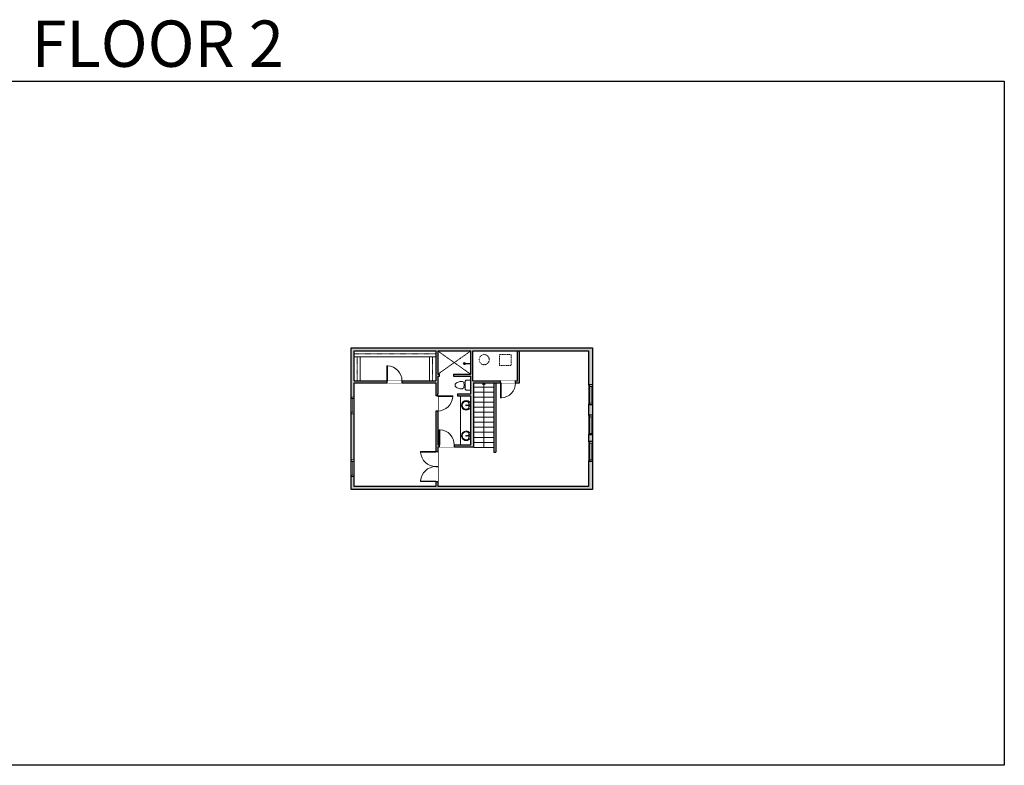
# Model space of a CAD drawing. Units: inches. Extents: x 124 to 4124, y -2967 to -1480.
# Drawn here: x 2160 to 4124, y -2967 to -1480 of the extents above; entities that cross this region are included whole.
import ezdxf

# ---------------------------------------------------------------- set-up
doc = ezdxf.new("R2010")
doc.units = ezdxf.units.IN
doc.linetypes.add('Dash', pattern=[0.23622, 0.11811, -0.11811])
doc.layers.get('0').update_dxf_attribs({"color": 255})
doc.layers.get('Defpoints').update_dxf_attribs({"color": 6, "linetype": 'Dash'})
for name, color, linetype, lineweight in [('A-DOOR&WINDOWS', 4, 'Continuous', 9), ('A-OBJECT', 2, 'Continuous', 9), ('A-STAIRS', 1, 'Continuous', 15)]:
    doc.layers.add(name, color=color, linetype=linetype, lineweight=lineweight)
doc.layers.add('A-WALL', color=252, linetype='Continuous')
doc.styles.get("Standard").update_dxf_attribs({"font": 'arial.ttf'})

# ---------------------------------------------------------------- blocks, each defined once
blk = doc.blocks.new('*U295')
at = {"color": 0, "linetype": 'ByBlock', "lineweight": -2}
blk.add_line((128.6, 0), (0, 0), dxfattribs=at)
at = {"color": 0, "linetype": 'ByBlock', "lineweight": -2, "transparency": 33554687}
blk.add_lwpolyline([(3.5, 2.7), (0, 0), (3.5, -2.7)], dxfattribs=at)
blk = doc.blocks.new('*U76')
at = {"layer": 'A-OBJECT', "linetype": 'ByBlock', "lineweight": -2}
for p, q in [((-10, 162), (-10, 51)), ((10, 162), (10, 51))]:
    blk.add_line(p, q, dxfattribs=at)
for centre, radius, start, end in [((0, 0), 241, 90, 270), ((0, 0), 201, 165.3071, 14.6929), ((-95, 19), 105, 120.7927, 162.1904), ((0, -318), 452, 91.2067, 109.2086), ((-51, 162), 12.7, 360, 180), ((-51, 162), 12.7, 180, 360), ((0, 0), 20.6, 360, 180), ((0, 162), 9.52, 360, 180), ((0, 51), 9.52, 180, 360), ((0, 0), 241, 270, 90), ((0, -318), 452, 70.7914, 88.7933), ((51, 162), 12.7, 0, 180), ((51, 162), 12.7, 180, 360), ((95, 19), 105, 17.8096, 59.2073), ((0, 0), 20.6, 180, 360)]:
    blk.add_arc(centre, radius, start, end, dxfattribs=at)
blk = doc.blocks.new('*U199')
blk.add_wipeout([(0, 30), (0, -195), (1238, -195), (1238, 30)]).dxf.layer = 'A-DOOR&WINDOWS'
at = {"color": 0, "linetype": 'ByBlock', "lineweight": -2, "transparency": 33554687}
blk.add_lwpolyline([(51, 1237), (0, 1237), (0, 0), (51, 0)], close=True, dxfattribs=at)
blk.add_arc((0, 0), 1238, 0, 86.82115, dxfattribs=at)
at = {"layer": 'A-WALL', "transparency": 33554687}
for points in [[(0, 0), (0, -165)], [(1238, 0), (1238, -165)]]:
    blk.add_lwpolyline(points, dxfattribs=at)
blk = doc.blocks.new('*U296')
at = {"color": 252}
blk.add_wipeout([(-5, 33.3), (1, 33.3), (1, 0), (-5, 0)], dxfattribs=at)
at = {"color": 4}
for points in [[(1, 30.3), (-1.3, 30.3), (-1.3, 30.3), (-2.7, 30.3), (-2.7, 30.3), (-5, 30.3), (-5, 33.3), (1, 33.3)], [(1, 3), (-1.3, 3), (-1.3, 3), (-2.7, 3), (-2.7, 3), (-5, 3), (-5, 0), (1, 0)]]:
    blk.add_lwpolyline(points, close=True, dxfattribs=at)
at = {"color": 9}
for points in [[(-5, 3), (-5, 30.3)], [(1, 3), (1, 30.3)]]:
    blk.add_lwpolyline(points, dxfattribs=at)
blk.add_lwpolyline([(-2, 3), (-2, 30.3), (-2, 30.3), (-2, 3)], close=True, dxfattribs=at)
blk = doc.blocks.new('*U297')
at = {"layer": 'A-OBJECT', "color": 0, "linetype": 'ByBlock', "lineweight": -2, "transparency": 33554687}
blk.add_lwpolyline([(0, 0), (231.2, 0), (231.2, -17.1), (0, -17.1)], close=True, dxfattribs=at)
at = {"layer": 'A-OBJECT', "color": 0, "linetype": 'Dash', "lineweight": -2, "transparency": 33554687}
blk.add_lwpolyline([(231.2, -8.5), (0, -8.5)], dxfattribs=at)
blk = doc.blocks.new('*U298')
at = {"layer": 'A-OBJECT', "color": 0, "linetype": 'ByBlock', "lineweight": -2, "transparency": 33554687}
blk.add_lwpolyline([(0, 0), (67.9, 0), (67.9, -17.1), (0, -17.1)], close=True, dxfattribs=at)
at = {"layer": 'A-OBJECT', "color": 0, "linetype": 'Dash', "lineweight": -2, "transparency": 33554687}
blk.add_lwpolyline([(67.9, -8.5), (0, -8.5)], dxfattribs=at)
blk = doc.blocks.new('blocks$0$Toilet-Domestic-2D - Toilet-Domestic-2D-1228486-SUBSTRUCTURE Copy 1')
at = {"layer": 'A-OBJECT', "color": 0, "linetype": 'ByBlock', "lineweight": -2}
for p, q in [((-186, 545), (-190, 495)), ((-172, 596), (-186, 545)), ((-154, 647), (-172, 596)), ((-130, 698), (-154, 647)), ((-95, 749), (-130, 698)), ((-70, 774), (-95, 749)), ((-48, 787), (-70, 774)), ((-13, 799), (-48, 787)), ((13, 799), (-13, 799)), ((48, 787), (13, 799)), ((70, 774), (48, 787)), ((95, 749), (70, 774)), ((130, 698), (95, 749)), ((154, 647), (130, 698)), ((172, 596), (154, 647)), ((186, 545), (172, 596)), ((190, 495), (186, 545)), ((-253, 0), (-253, 196)), ((-190, 495), (-188, 469)), ((-188, 469), (-184, 444)), ((-184, 444), (-177, 418)), ((-177, 418), (-163, 393)), ((-163, 393), (-132, 368)), ((-159, 291), (159, 291)), ((-132, 368), (-97, 355)), ((-123, 291), (-132, 368)), ((-97, 355), (-25, 342)), ((-25, 342), (25, 342)), ((25, 342), (97, 355)), ((97, 355), (132, 368)), ((123, 291), (132, 368)), ((132, 368), (163, 393)), ((163, 393), (177, 418)), ((177, 418), (184, 444)), ((184, 444), (188, 469)), ((188, 469), (190, 495)), ((253, 196), (253, 0))]:
    blk.add_line(p, q, dxfattribs=at)
blk.add_lwpolyline([(253, 0), (-253, 0)], dxfattribs=at)
for centre, start, end in [((-159, 196), 90, 180), ((159, 196), 0, 90)]:
    blk.add_arc(centre, 94.6, start, end, dxfattribs=at)
blk = doc.blocks.new('*U299')
at = {"color": 252}
blk.add_wipeout([(39.4, 0), (39.4, -8), (0, -8), (0, 0)], dxfattribs=at)
at = {"color": 4}
for points in [[(3, -6), (3, -3.7), (3, -3.7), (3, -2.3), (3, -2.3), (3, 0), (0, 0), (0, -6)], [(36.4, -6), (36.4, -3.7), (36.4, -3.7), (36.4, -2.3), (36.4, -2.3), (36.4, 0), (39.4, 0), (39.4, -6)]]:
    blk.add_lwpolyline(points, close=True, dxfattribs=at)
at = {"color": 9}
for points in [[(3, 0), (36.4, 0)], [(3, -6), (36.4, -6)]]:
    blk.add_lwpolyline(points, dxfattribs=at)
blk.add_lwpolyline([(3, -3), (36.4, -3), (36.4, -3), (3, -3)], close=True, dxfattribs=at)
at = {"layer": 'A-WALL'}
for points in [[(0, 0), (0, -8)], [(39.4, 0), (39.4, -8)]]:
    blk.add_lwpolyline(points, dxfattribs=at)
blk = doc.blocks.new('shower')
at = {"color": 0, "linetype": 'ByBlock', "lineweight": -2, "ltscale": 10, "transparency": 33554687}
for p, q in [((-1.8, 0), (1.8, 0)), ((-1.8, -0.4), (-1.8, 0)), ((1.8, -0.4), (1.8, 0)), ((-1.8, -0.4), (1.8, -0.4)), ((-0.4, -18.5), (-0.4, -0.4)), ((0, -18.9), (0, -18.9)), ((0.4, -18.5), (0.4, -0.4))]:
    blk.add_line(p, q, dxfattribs=at)
for radius, start, end in [(2.97, 97.617, 82.383), (0.394, 180, 0)]:
    blk.add_arc((0, -18.5), radius, start, end, dxfattribs=at)

msp = doc.modelspace()

# ---------------------------------------------------------------- hatches: boundary and pattern name
at = {"layer": 'A-WALL'}
h = msp.add_hatch(color=256, dxfattribs=at)
h.dxf.hatch_style = 1
h.paths.add_polyline_path([(3295, -2208.3), (3303, -2208.3), (3303, -2134.4), (2821.5, -2134.4), (2821.5, -2416.9), (3303, -2416.9), (3303, -2360.7), (3295, -2360.7), (3295, -2410.9), (2994, -2410.9), (2994, -2401), (2990, -2401), (2990, -2410.9), (2827.5, -2410.9), (2827.5, -2204.1), (2892.8, -2204.1), (2892.8, -2200.1), (2827.5, -2200.1), (2827.5, -2140.4), (2990, -2140.4), (2990, -2200.1), (2922.8, -2200.1), (2922.8, -2204.1), (2990, -2204.1), (2990, -2230.2), (2994, -2230.2), (2994, -2226.2), (2994, -2191), (2997.8, -2191), (2997.8, -2187), (2994, -2187), (2994, -2140.4), (3060.1, -2140.4), (3060.1, -2187), (3025.3, -2187), (3025.3, -2191), (3060.1, -2191), (3060.1, -2226.2), (3033.5, -2226.2), (3033.5, -2230.2), (3060.1, -2230.2), (3060.1, -2327.6), (3027.1, -2327.6), (3027.1, -2331.6), (3066.1, -2331.6), (3066.1, -2204.1), (3119.4, -2204.1), (3119.4, -2200.1), (3064.1, -2200.1), (3064.1, -2140.4), (3295, -2140.4)])
h.paths.add_polyline_path([(2994, -2331.6), (2997.1, -2331.6), (2997.1, -2327.6), (2994, -2327.6), (2994, -2260.2), (2990, -2260.2), (2990, -2341), (2994, -2341)], flags=17)
h.paths.add_polyline_path([(3153.5, -2200.1), (3149.4, -2200.1), (3149.4, -2204.1), (3157.5, -2204.1), (3157.5, -2140.4), (3153.5, -2140.4)], flags=17)
h = msp.add_hatch(color=256, dxfattribs=at)
h.dxf.hatch_style = 1
h.paths.add_polyline_path([(3303, -2247.7), (3295, -2247.7), (3295, -2268.5), (3303, -2268.5)])
h.paths.add_polyline_path([(3303, -2307.8), (3295, -2307.8), (3295, -2321.3), (3303, -2321.3)])

# ---------------------------------------------------------------- linework, layer by layer
at = {"layer": 'A-OBJECT', "linetype": 'Dash'}
for p, q in [((3060.1, -2140.4), (2994, -2187)), ((2994, -2140.4), (3060.1, -2187))]:
    msp.add_line(p, q, dxfattribs=at)
at = {"layer": 'A-OBJECT'}
msp.add_line((3039.2, -2327.6), (3039.2, -2230.2), dxfattribs=at)
at = {"layer": 'A-OBJECT', "linetype": 'Dash'}
msp.add_lwpolyline([(3140.5, -2147.3), (3117.6, -2147.3), (3117.6, -2169.5), (3140.5, -2169.5)], close=True, dxfattribs=at)
msp.add_circle((3086.7, -2157.8), 10.1, dxfattribs=at)
at = {"layer": 'A-STAIRS'}
for p, q in [((3066.1, -2212.7), (3105.8, -2212.7)), ((3066.1, -2222.7), (3105.8, -2222.7)), ((3066.1, -2232.7), (3105.8, -2232.7)), ((3066.1, -2242.7), (3105.8, -2242.7)), ((3066.1, -2252.7), (3105.8, -2252.7)), ((3066.1, -2262.7), (3105.8, -2262.7)), ((3066.1, -2272.7), (3105.8, -2272.7)), ((3066.1, -2282.7), (3105.8, -2282.7)), ((3066.1, -2292.7), (3105.8, -2292.7)), ((3066.1, -2302.7), (3105.8, -2302.7)), ((3066.1, -2312.7), (3105.8, -2312.7)), ((3066.1, -2322.7), (3105.8, -2322.7)), ((3066.1, -2332.7), (3105.8, -2332.7))]:
    msp.add_line(p, q, dxfattribs=at)
at = {"layer": 'A-WALL'}
for p, q in [((2821.5, -2416.9), (2821.5, -2134.4)), ((2821.5, -2134.4), (3303, -2134.4)), ((3303, -2134.4), (3303, -2416.9)), ((2827.5, -2140.4), (2990, -2140.4)), ((2827.5, -2200.1), (2827.5, -2140.4)), ((2990, -2140.4), (2990, -2200.1)), ((2994, -2140.4), (2994, -2187)), ((2994, -2140.4), (3060.1, -2140.4)), ((3060.1, -2187), (3060.1, -2140.4)), ((3064.1, -2200.1), (3064.1, -2140.4)), ((3064.1, -2140.4), (3295, -2140.4)), ((3153.5, -2200.1), (3153.5, -2140.4)), ((3157.5, -2204.1), (3157.5, -2140.4)), ((3295, -2140.4), (3295, -2410.9)), ((2994, -2187), (2997.8, -2187)), ((2994, -2191), (2997.8, -2191)), ((2994, -2191), (2994, -2226.2)), ((3025.3, -2187), (3060.1, -2187)), ((3025.3, -2191), (3060.1, -2191)), ((3060.1, -2226.2), (3060.1, -2191)), ((2827.5, -2200.1), (2990, -2200.1)), ((2827.5, -2410.9), (2827.5, -2204.1)), ((2827.5, -2204.1), (2990, -2204.1)), ((2990, -2204.1), (2990, -2410.9)), ((3064.1, -2200.1), (3153.5, -2200.1)), ((3066.1, -2204.1), (3157.5, -2204.1)), ((3066.1, -2331.6), (3066.1, -2204.1)), ((3105.8, -2204.1), (3105.8, -2342.3)), ((3109.8, -2204.1), (3109.8, -2342.3)), ((2994, -2230.2), (2994, -2327.6)), ((3033.5, -2226.2), (3060.1, -2226.2)), ((3033.5, -2230.2), (3060.1, -2230.2)), ((3060.1, -2327.6), (3060.1, -2230.2)), ((2994, -2327.6), (3060.1, -2327.6)), ((2994, -2331.6), (3066.1, -2331.6)), ((2994, -2331.6), (2994, -2410.9)), ((3105.8, -2342.3), (3109.8, -2342.3)), ((2990, -2410.9), (2827.5, -2410.9)), ((3295, -2410.9), (2994, -2410.9)), ((3303, -2416.9), (2821.5, -2416.9))]:
    msp.add_line(p, q, dxfattribs=at)
for points in [[(2997.8, -2191), (2997.8, -2187)], [(3025.3, -2187), (3025.3, -2191)]]:
    msp.add_lwpolyline(points, dxfattribs=at)
at = {"layer": 'Defpoints', "color": 255, "linetype": 'Continuous', "elevation": 0}
msp.add_lwpolyline([(2124, -1602.6), (4124, -1602.6), (4124, -2966.7), (2124, -2966.7)], close=True, dxfattribs=at)

# ---------------------------------------------------------------- block references
at = {"layer": 'A-OBJECT', "xscale": 0.7028431101360503, "yscale": 0.7028431101360503, "zscale": 0.7028431101360503}
msp.add_blockref('*U297', (2827.5, -2140.4), dxfattribs=at)
at = {"layer": 'A-OBJECT', "xscale": 0.7028431101360503, "yscale": 0.7028431101360503, "zscale": 0.7028431101360503, "rotation": 90}
for p in [(2827.5, -2200.1), (2978, -2200.1)]:
    msp.add_blockref('*U298', p, dxfattribs=at)
at = {"layer": 'A-OBJECT', "transparency": 33554687}
for name, p, xscale, yscale, zscale, rotation in [('shower', (3060.1, -2165.6), 0.7, 0.7, 0.7, 270), ('blocks$0$Toilet-Domestic-2D - Toilet-Domestic-2D-1228486-SUBSTRUCTURE Copy 1', (3060.1, -2208.6), 0.03935794656299858, 0.03935794656299858, 0.03935794656299858, 90), ('*U76', (3050.9, -2248.9), 0.03935794656299858, 0.03935794656299858, 0.03935794656299858, 270), ('*U76', (3050.9, -2309.5), 0.03935794656299858, 0.03935794656299858, 0.03935794656299858, 270)]:
    msp.add_blockref(name, p, dxfattribs=dict(at, xscale=xscale, yscale=yscale, zscale=zscale, rotation=rotation))
at = {"layer": 'A-STAIRS', "rotation": 270}
msp.add_blockref('*U295', (3085.9, -2204.1), dxfattribs=at)

# ---------------------------------------------------------------- texts
at = {"layer": 'Defpoints', "linetype": 'Continuous', "insert": (2124, -1573.9, 0), "char_height": 92.408, "width": 623.405, "attachment_point": 7}
msp.add_mtext('\\pxqc;FLOOR 2', dxfattribs=at)

# ---------------------------------------------------------------- next in the draw order: block references
at = {"layer": 'A-DOOR&WINDOWS', "transparency": 33554687, "xscale": 0.02422732627077181, "yscale": 0.02422732627077181, "zscale": 0.02422732627077181}
for p in [(2892.8, -2200.1), (2997.1, -2327.6)]:
    msp.add_blockref('*U199', p, dxfattribs=at)
at = {"layer": 'A-DOOR&WINDOWS', "transparency": 33554687, "yscale": 0.02422732627077181, "zscale": 0.02422732627077181}
for p, xscale, rotation in [((3119.4, -2204.1), -0.02422732627077181, 180), ((2994, -2230.2), 0.02422732627077181, 270), ((2990, -2401), 0.02422732627077181, 89.99999999999999)]:
    msp.add_blockref('*U199', p, dxfattribs=dict(at, xscale=xscale, rotation=rotation))
at = {"layer": 'A-DOOR&WINDOWS', "rotation": 270}
for p in [(3303, -2208.3), (3303, -2268.5), (3303, -2321.3)]:
    msp.add_blockref('*U299', p, dxfattribs=at)
at = {"layer": 'A-DOOR&WINDOWS', "transparency": 33554687}
for p in [(2826.5, -2265.8), (2826.5, -2391)]:
    msp.add_blockref('*U296', p, dxfattribs=at)

# ---------------------------------------------------------------- next in the draw order: linework, layer by layer
at = {"layer": 'A-WALL'}
for points in [[(2994, -2230.2), (2994, -2226.2)], [(3033.5, -2226.2), (3033.5, -2230.2)]]:
    msp.add_lwpolyline(points, dxfattribs=at)

# ---------------------------------------------------------------- next in the draw order: block references
at = {"layer": 'A-DOOR&WINDOWS', "transparency": 33554687, "xscale": -0.02422732627077181, "yscale": 0.02422732627077181, "zscale": 0.02422732627077181, "rotation": 90}
msp.add_blockref('*U199', (2990, -2341), dxfattribs=at)

# ---------------------------------------------------------------- next in the draw order: linework, layer by layer
at = {"layer": 'Defpoints'}
msp.add_lwpolyline([(2821.5, -2134.4), (3303, -2134.4), (3303, -2416.9), (2821.5, -2416.9), (2821.5, -2134.4)], dxfattribs=at)

doc.saveas('drawing.dxf')
